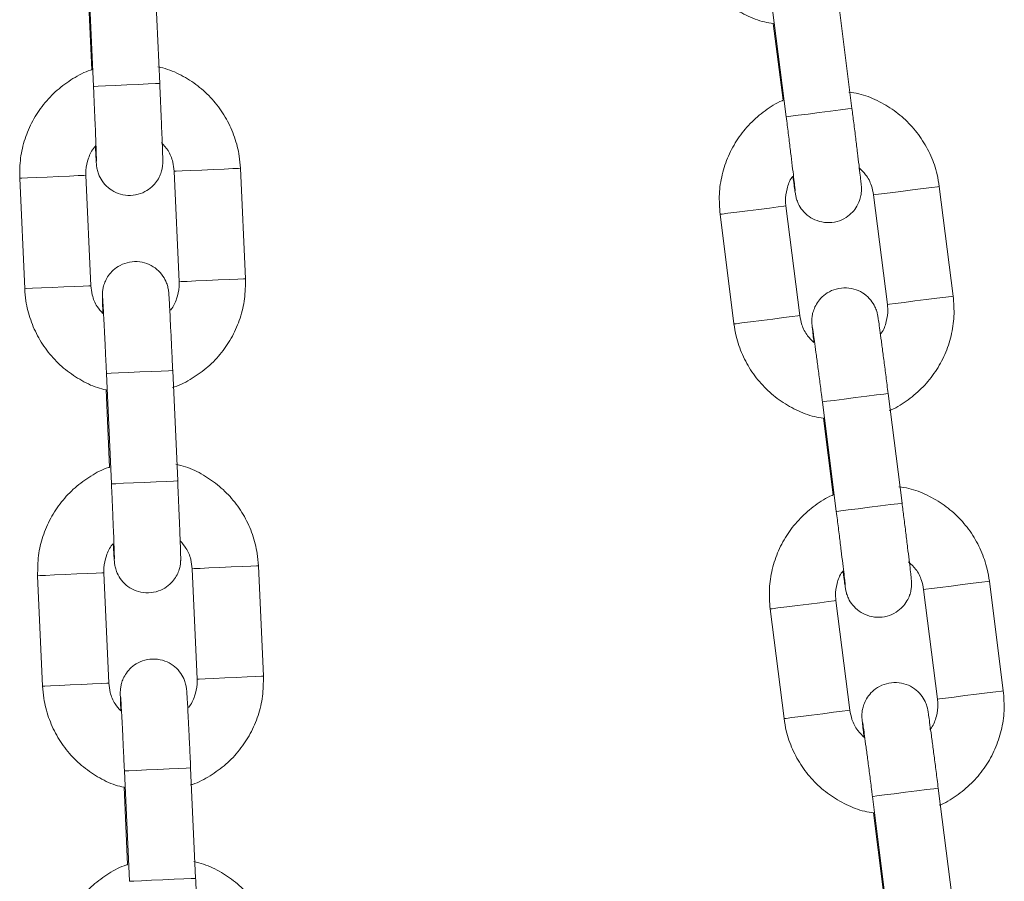
# Model space of a CAD drawing. Units: millimetres. Extents: x -1.9 to 9.6, y 0 to 15.6.
# Drawn here: x 7 to 7.1, y 12.3 to 12.4 of the extents above; entities that cross this region are included whole.
import ezdxf

# ---------------------------------------------------------------- set-up
doc = ezdxf.new("R2010")
doc.units = ezdxf.units.MM

# ---------------------------------------------------------------- blocks, each defined once
blk = doc.blocks.new('k-283a_a-a')
at = {"color": 7, "linetype": 'Continuous', "lineweight": 15}
for p, q in [((36.234074, 17.530155), (36.234525, 17.520165)), ((36.240519, 17.520436), (36.240068, 17.530425)), ((36.234045, 17.528669), (36.234361, 17.521675)), ((36.303164, 17.518173), (36.301905, 17.528093)), ((36.295953, 17.527338), (36.297212, 17.517417)), ((36.296045, 17.525855), (36.296927, 17.518909)), ((36.248276, 17.502768), (36.247825, 17.512757)), ((36.227845, 17.511855), (36.228296, 17.501865)), ((36.23429, 17.502136), (36.233839, 17.512126)), ((36.241831, 17.512487), (36.242282, 17.502497)), ((36.312328, 17.501192), (36.311069, 17.511112)), ((36.305116, 17.510357), (36.306375, 17.500436)), ((36.298439, 17.499429), (36.29718, 17.509349)), ((36.291228, 17.508594), (36.292487, 17.498673)), ((36.235698, 17.494191), (36.236149, 17.484202)), ((36.242143, 17.484472), (36.241691, 17.494462)), ((36.235669, 17.492706), (36.235985, 17.485711)), ((36.307697, 17.48246), (36.306438, 17.49238)), ((36.300486, 17.491624), (36.301745, 17.481704)), ((36.300578, 17.490141), (36.30146, 17.483195)), ((36.243455, 17.476523), (36.243906, 17.466534)), ((36.249899, 17.466804), (36.249448, 17.476794)), ((36.229469, 17.475892), (36.22992, 17.465902)), ((36.235914, 17.466173), (36.235463, 17.476163)), ((36.316861, 17.465478), (36.315602, 17.475399)), ((36.309649, 17.474643), (36.310908, 17.464723)), ((36.302972, 17.463715), (36.301713, 17.473636)), ((36.295761, 17.47288), (36.29702, 17.46296)), ((36.243766, 17.448509), (36.243315, 17.458499)), ((36.237321, 17.458228), (36.237772, 17.448238)), ((36.237293, 17.456742), (36.237609, 17.449748)), ((36.31223, 17.446746), (36.310971, 17.456666)), ((36.305019, 17.455911), (36.306278, 17.445991)), ((36.305111, 17.454428), (36.305993, 17.447482))]:
    blk.add_line(p, q, dxfattribs=at)
at = {"color": 8, "linetype": 'Continuous', "lineweight": 15, "flags": 128}
for points in [[(36.240519, 17.520436), (36.240477, 17.520434), (36.240127, 17.520418), (36.239464, 17.520388), (36.238566, 17.520347), (36.237542, 17.520301), (36.236516, 17.520255), (36.235611, 17.520214), (36.234937, 17.520184), (36.234574, 17.520167), (36.234525, 17.520165)], [(36.303164, 17.518173), (36.303123, 17.518168), (36.302776, 17.518124), (36.302117, 17.51804), (36.301225, 17.517927), (36.300209, 17.517798), (36.299189, 17.517668), (36.298291, 17.517554), (36.297621, 17.517469), (36.297261, 17.517424), (36.297212, 17.517417)], [(36.247825, 17.512757), (36.247651, 17.512749), (36.247137, 17.512726), (36.246344, 17.51269), (36.245368, 17.512646), (36.244327, 17.512599), (36.243347, 17.512555), (36.242545, 17.512519), (36.242018, 17.512495), (36.241831, 17.512487)], [(36.227845, 17.511855), (36.228033, 17.511864), (36.22856, 17.511887), (36.229361, 17.511924), (36.230342, 17.511968), (36.231383, 17.512015), (36.232358, 17.512059), (36.233151, 17.512095), (36.233665, 17.512118), (36.233839, 17.512126)], [(36.311069, 17.511112), (36.310896, 17.51109), (36.310385, 17.511025), (36.309598, 17.510925), (36.308629, 17.510802), (36.307596, 17.510671), (36.306622, 17.510548), (36.305826, 17.510447), (36.305303, 17.51038), (36.305116, 17.510357)], [(36.291228, 17.508594), (36.291414, 17.508617), (36.291937, 17.508684), (36.292734, 17.508785), (36.293707, 17.508908), (36.294741, 17.50904), (36.29571, 17.509163), (36.296497, 17.509263), (36.297008, 17.509327), (36.29718, 17.509349)], [(36.228296, 17.501865), (36.228484, 17.501874), (36.229011, 17.501898), (36.229813, 17.501934), (36.230793, 17.501978), (36.231834, 17.502025), (36.232809, 17.502069), (36.233602, 17.502105), (36.234116, 17.502128), (36.23429, 17.502136)], [(36.248276, 17.502768), (36.248102, 17.50276), (36.247588, 17.502736), (36.246795, 17.502701), (36.245819, 17.502657), (36.244778, 17.50261), (36.243798, 17.502565), (36.242996, 17.502529), (36.24247, 17.502505), (36.242282, 17.502497)], [(36.312328, 17.501192), (36.312155, 17.50117), (36.311644, 17.501105), (36.310857, 17.501005), (36.309888, 17.500882), (36.308855, 17.500751), (36.307881, 17.500627), (36.307085, 17.500526), (36.306562, 17.50046), (36.306376, 17.500436)], [(36.292487, 17.498673), (36.292674, 17.498697), (36.293197, 17.498763), (36.293993, 17.498864), (36.294967, 17.498988), (36.296, 17.499119), (36.296969, 17.499242), (36.297756, 17.499342), (36.298267, 17.499407), (36.298439, 17.499429)], [(36.241691, 17.494462), (36.241649, 17.49446), (36.2413, 17.494444), (36.240637, 17.494414), (36.239739, 17.494374), (36.238715, 17.494328), (36.237689, 17.494281), (36.236784, 17.49424), (36.236109, 17.49421), (36.235747, 17.494194), (36.235698, 17.494191)], [(36.306438, 17.49238), (36.306397, 17.492375), (36.30605, 17.492331), (36.305391, 17.492247), (36.304499, 17.492134), (36.303482, 17.492005), (36.302463, 17.491875), (36.301565, 17.491761), (36.300895, 17.491676), (36.300535, 17.491631), (36.300486, 17.491624)], [(36.242143, 17.484472), (36.2421, 17.48447), (36.241751, 17.484455), (36.241088, 17.484425), (36.24019, 17.484384), (36.239166, 17.484338), (36.23814, 17.484292), (36.237235, 17.484251), (36.23656, 17.48422), (36.236198, 17.484204), (36.236149, 17.484202)], [(36.307697, 17.48246), (36.307656, 17.482454), (36.307309, 17.48241), (36.30665, 17.482327), (36.305758, 17.482213), (36.304742, 17.482084), (36.303723, 17.481955), (36.302824, 17.481841), (36.302154, 17.481756), (36.301794, 17.48171), (36.301745, 17.481704)], [(36.249448, 17.476794), (36.249275, 17.476786), (36.24876, 17.476763), (36.247968, 17.476727), (36.246992, 17.476683), (36.245951, 17.476636), (36.244971, 17.476592), (36.244169, 17.476556), (36.243642, 17.476532), (36.243455, 17.476523)], [(36.229469, 17.475892), (36.229657, 17.4759), (36.230183, 17.475924), (36.230985, 17.47596), (36.231966, 17.476005), (36.233007, 17.476052), (36.233982, 17.476096), (36.234775, 17.476131), (36.235289, 17.476155), (36.235463, 17.476163)], [(36.309649, 17.474643), (36.309836, 17.474667), (36.310359, 17.474733), (36.311155, 17.474834), (36.312129, 17.474958), (36.313162, 17.475089), (36.314131, 17.475212), (36.314918, 17.475312), (36.315429, 17.475377), (36.315602, 17.475399)], [(36.301713, 17.473636), (36.301541, 17.473614), (36.30103, 17.473549), (36.300243, 17.473449), (36.299274, 17.473326), (36.29824, 17.473195), (36.297267, 17.473071), (36.29647, 17.47297), (36.295948, 17.472904), (36.295761, 17.47288)], [(36.249899, 17.466804), (36.249726, 17.466796), (36.249211, 17.466773), (36.248419, 17.466737), (36.247443, 17.466693), (36.246402, 17.466646), (36.245422, 17.466602), (36.24462, 17.466566), (36.244093, 17.466542), (36.243906, 17.466534)], [(36.22992, 17.465902), (36.230108, 17.465911), (36.230634, 17.465934), (36.231436, 17.465971), (36.232417, 17.466015), (36.233458, 17.466062), (36.234433, 17.466106), (36.235226, 17.466142), (36.23574, 17.466165), (36.235914, 17.466173)], [(36.310909, 17.464723), (36.311095, 17.464746), (36.311618, 17.464813), (36.312414, 17.464914), (36.313388, 17.465037), (36.314421, 17.465169), (36.31539, 17.465291), (36.316177, 17.465391), (36.316688, 17.465456), (36.316861, 17.465478)], [(36.302972, 17.463715), (36.3028, 17.463693), (36.302289, 17.463629), (36.301502, 17.463529), (36.300533, 17.463406), (36.2995, 17.463275), (36.298526, 17.463151), (36.29773, 17.46305), (36.297207, 17.462984), (36.29702, 17.46296)], [(36.243315, 17.458499), (36.243273, 17.458497), (36.242924, 17.458481), (36.24226, 17.458451), (36.241363, 17.458411), (36.240339, 17.458364), (36.239313, 17.458318), (36.238408, 17.458277), (36.237733, 17.458247), (36.237371, 17.45823), (36.237321, 17.458228)], [(36.310971, 17.456666), (36.31093, 17.456661), (36.310583, 17.456617), (36.309924, 17.456534), (36.309032, 17.45642), (36.308015, 17.456291), (36.306996, 17.456162), (36.306098, 17.456048), (36.305428, 17.455963), (36.305068, 17.455917), (36.305019, 17.455911)], [(36.243766, 17.448509), (36.243724, 17.448507), (36.243375, 17.448491), (36.242711, 17.448461), (36.241814, 17.448421), (36.24079, 17.448374), (36.239764, 17.448328), (36.238859, 17.448287), (36.238184, 17.448257), (36.237822, 17.448241), (36.237772, 17.448238)]]:
    blk.add_lwpolyline(points, dxfattribs=at)
at = {"color": 7, "linetype": 'Continuous', "lineweight": 15}
for points, knots in [([(36.287954, 17.534387), (36.288013, 17.534021), (36.288166, 17.53307), (36.288679, 17.531591), (36.289538, 17.530026), (36.290666, 17.528641), (36.292019, 17.527471), (36.29356, 17.526578), (36.294924, 17.526027), (36.295778, 17.525896), (36.296045, 17.525855)], [0, 0, 0, 0, 0.08825, 0.229386, 0.370635, 0.511882, 0.653129, 0.794377, 0.935626, 1, 1, 1, 1]), ([(36.234361, 17.521675), (36.234329, 17.521666), (36.233727, 17.521498), (36.232648, 17.520893), (36.231198, 17.519864), (36.229969, 17.518563), (36.228983, 17.517073), (36.228284, 17.515431), (36.227859, 17.513672), (36.22785, 17.512467), (36.227845, 17.511855)], [0, 0, 0, 0, 0.0078326, 0.1489782, 0.2901198, 0.4312656, 0.5724076, 0.7135562, 0.8547021, 1, 1, 1, 1]), ([(36.247825, 17.512757), (36.247796, 17.513127), (36.24772, 17.514087), (36.247329, 17.515603), (36.246599, 17.517232), (36.245588, 17.518704), (36.244334, 17.519979), (36.24287, 17.520996), (36.241524, 17.521667), (36.240651, 17.521873), (36.240355, 17.521943)], [0, 0, 0, 0, 0.087554, 0.227578, 0.367711, 0.507844, 0.64798, 0.788111, 0.928246, 1, 1, 1, 1]), ([(36.234525, 17.520165), (36.234536, 17.519907), (36.23457, 17.519156), (36.234623, 17.51793), (36.23468, 17.516576), (36.234728, 17.515387), (36.234764, 17.514415), (36.234786, 17.513768), (36.234793, 17.513433), (36.234793, 17.513401), (36.234793, 17.513391)], [0, 0, 0, 0, 0.078095, 0.227271, 0.376585, 0.525732, 0.674506, 0.822298, 0.941527, 1, 1, 1, 1]), ([(36.234691, 17.514753), (36.234698, 17.51463), (36.234722, 17.514167), (36.234755, 17.513615), (36.23478, 17.513238), (36.234797, 17.513045), (36.234817, 17.512877), (36.234864, 17.512616), (36.234995, 17.51216), (36.235302, 17.511571), (36.235834, 17.510981), (36.236557, 17.510525), (36.237419, 17.510281), (36.238338, 17.510308), (36.239161, 17.510594), (36.239799, 17.511039), (36.240241, 17.511539), (36.240526, 17.512037), (36.240687, 17.512487), (36.24076, 17.512846), (36.240784, 17.513077), (36.240791, 17.513206), (36.240794, 17.513318), (36.240793, 17.51347), (36.240789, 17.513741), (36.240771, 17.514315), (36.240739, 17.515217), (36.240694, 17.516365), (36.240639, 17.517685), (36.24058, 17.519066), (36.240538, 17.52), (36.240519, 17.520436)], [0, 0, 0, 0, 0.022742, 0.085305, 0.149026, 0.173625, 0.185369, 0.195395, 0.214507, 0.244196, 0.278125, 0.31239, 0.349666, 0.3882, 0.425386, 0.456816, 0.484211, 0.507986, 0.528068, 0.543965, 0.554171, 0.561468, 0.570896, 0.589688, 0.634067, 0.694625, 0.758688, 0.821268, 0.883491, 0.945592, 1, 1, 1, 1]), ([(36.311069, 17.511112), (36.31101, 17.511478), (36.310857, 17.512429), (36.310344, 17.513908), (36.309485, 17.515472), (36.308357, 17.516858), (36.307004, 17.518027), (36.305463, 17.518922), (36.304067, 17.519481), (36.30318, 17.519616), (36.302879, 17.519662)], [0, 0, 0, 0, 0.087559, 0.227578, 0.367713, 0.50785, 0.647979, 0.788114, 0.928249, 1, 1, 1, 1]), ([(36.296927, 17.518909), (36.296896, 17.518898), (36.296309, 17.518681), (36.295283, 17.517991), (36.293921, 17.516848), (36.292801, 17.515452), (36.291939, 17.513887), (36.291375, 17.512193), (36.291095, 17.510406), (36.291183, 17.509204), (36.291228, 17.508594)], [0, 0, 0, 0, 0.007829, 0.148973, 0.290121, 0.431263, 0.572409, 0.713553, 0.854697, 1, 1, 1, 1]), ([(36.297817, 17.512037), (36.297833, 17.511915), (36.297895, 17.511455), (36.297972, 17.510908), (36.298028, 17.510534), (36.29806, 17.510343), (36.298095, 17.510177), (36.298162, 17.50992), (36.298329, 17.509477), (36.298683, 17.508915), (36.299261, 17.508369), (36.300019, 17.507974), (36.300898, 17.507801), (36.301812, 17.507902), (36.302609, 17.508254), (36.303208, 17.508749), (36.303608, 17.509283), (36.303852, 17.509802), (36.303977, 17.510264), (36.30402, 17.510628), (36.304025, 17.51086), (36.304021, 17.510989), (36.304015, 17.511101), (36.304003, 17.511253), (36.303976, 17.511522), (36.303912, 17.512093), (36.303807, 17.512989), (36.303669, 17.51413), (36.303508, 17.515441), (36.303337, 17.516813), (36.303219, 17.51774), (36.303164, 17.518173)], [0, 0, 0, 0, 0.022741, 0.085304, 0.149026, 0.173625, 0.18537, 0.195395, 0.214506, 0.244195, 0.278124, 0.312388, 0.349667, 0.388201, 0.425387, 0.456815, 0.484211, 0.507986, 0.528068, 0.543963, 0.554172, 0.561467, 0.570896, 0.589688, 0.634066, 0.694624, 0.758687, 0.821269, 0.883491, 0.945592, 1, 1, 1, 1]), ([(36.297212, 17.517417), (36.297245, 17.517161), (36.297339, 17.516415), (36.297492, 17.515198), (36.297658, 17.513853), (36.297802, 17.512672), (36.297917, 17.511706), (36.297991, 17.511062), (36.298025, 17.51073), (36.298028, 17.510698), (36.298029, 17.510687)], [0, 0, 0, 0, 0.078095, 0.227272, 0.376581, 0.525734, 0.674504, 0.822297, 0.941527, 1, 1, 1, 1]), ([(36.233839, 17.512126), (36.233837, 17.512274), (36.233831, 17.512797), (36.23404, 17.513675), (36.234381, 17.514448), (36.234698, 17.514763), (36.234749, 17.514813)], [0, 0, 0, 0, 0.153052, 0.5393, 0.926635, 1, 1, 1, 1]), ([(36.240682, 17.515084), (36.240891, 17.514852), (36.241351, 17.51434), (36.241727, 17.513421), (36.241799, 17.512767), (36.241831, 17.512487)], [0, 0, 0, 0, 0.321119, 0.708506, 1, 1, 1, 1]), ([(36.303831, 17.512778), (36.304032, 17.512587), (36.304506, 17.512136), (36.304937, 17.511278), (36.305062, 17.510633), (36.305116, 17.510357)], [0, 0, 0, 0, 0.296474, 0.697948, 1, 1, 1, 1]), ([(36.29718, 17.509349), (36.297166, 17.509497), (36.297117, 17.510018), (36.297257, 17.510908), (36.297518, 17.511684), (36.297789, 17.512004), (36.297817, 17.512037)], [0, 0, 0, 0, 0.157563, 0.555145, 0.953832, 1, 1, 1, 1]), ([(36.241691, 17.494462), (36.24168, 17.494722), (36.241645, 17.495478), (36.241588, 17.49671), (36.241522, 17.498075), (36.241461, 17.499281), (36.241409, 17.500273), (36.241366, 17.501018), (36.241341, 17.501384), (36.241324, 17.501578), (36.241303, 17.501746), (36.241257, 17.502007), (36.241126, 17.502463), (36.240819, 17.503051), (36.240287, 17.503642), (36.239564, 17.504098), (36.238702, 17.504342), (36.237783, 17.504314), (36.236959, 17.504029), (36.236322, 17.503583), (36.23588, 17.503084), (36.235595, 17.502586), (36.235434, 17.502136), (36.235361, 17.501777), (36.235337, 17.501546), (36.23533, 17.501417), (36.235327, 17.501305), (36.235327, 17.501153), (36.235333, 17.500878), (36.235347, 17.500387), (36.235366, 17.49985), (36.235375, 17.499618)], [0, 0, 0, 0, 0.032476, 0.094523, 0.156672, 0.218876, 0.281208, 0.343854, 0.407662, 0.432294, 0.444054, 0.454093, 0.473232, 0.502959, 0.536936, 0.571246, 0.608576, 0.647162, 0.684397, 0.715868, 0.7433, 0.767108, 0.787216, 0.803136, 0.813356, 0.820662, 0.830103, 0.84892, 0.893358, 0.953999, 1, 1, 1, 1]), ([(36.235375, 17.499618), (36.23519, 17.499825), (36.234754, 17.500313), (36.234395, 17.501203), (36.234322, 17.501856), (36.23429, 17.502136)], [0, 0, 0, 0, 0.296474, 0.697928, 1, 1, 1, 1]), ([(36.242282, 17.502497), (36.242284, 17.502348), (36.242291, 17.501826), (36.242079, 17.50095), (36.241756, 17.500197), (36.24146, 17.4999), (36.24143, 17.499869)], [0, 0, 0, 0, 0.157543, 0.555127, 0.953817, 1, 1, 1, 1]), ([(36.241665, 17.492921), (36.241729, 17.492939), (36.242363, 17.493113), (36.243473, 17.493728), (36.244923, 17.494759), (36.246152, 17.496059), (36.247138, 17.497549), (36.247837, 17.499192), (36.248261, 17.50095), (36.248271, 17.502156), (36.248276, 17.502768)], [0, 0, 0, 0, 0.015496, 0.155551, 0.295606, 0.435661, 0.575713, 0.71577, 0.855825, 1, 1, 1, 1]), ([(36.228296, 17.501865), (36.228325, 17.501496), (36.228401, 17.500536), (36.228792, 17.49902), (36.229522, 17.497391), (36.230533, 17.495918), (36.231787, 17.494643), (36.233251, 17.493628), (36.234566, 17.492968), (36.235406, 17.492768), (36.235669, 17.492706)], [0, 0, 0, 0, 0.08825, 0.229386, 0.370635, 0.511882, 0.653129, 0.794377, 0.935626, 1, 1, 1, 1]), ([(36.306438, 17.49238), (36.306405, 17.492638), (36.30631, 17.493388), (36.306153, 17.494613), (36.305976, 17.495968), (36.305818, 17.497164), (36.305685, 17.498149), (36.305582, 17.498888), (36.305528, 17.49925), (36.305495, 17.499443), (36.305461, 17.499609), (36.305394, 17.499865), (36.305226, 17.500308), (36.304873, 17.50087), (36.304295, 17.501416), (36.303537, 17.501812), (36.302658, 17.501985), (36.301744, 17.501883), (36.300946, 17.501531), (36.300348, 17.501036), (36.299947, 17.500503), (36.299704, 17.499983), (36.299579, 17.499522), (36.299536, 17.499158), (36.299531, 17.498926), (36.299534, 17.498797), (36.299541, 17.498684), (36.299553, 17.498533), (36.29958, 17.498259), (36.299634, 17.497771), (36.299697, 17.497237), (36.299725, 17.497007)], [0, 0, 0, 0, 0.032478, 0.094525, 0.156674, 0.218879, 0.281208, 0.343856, 0.407663, 0.432295, 0.444056, 0.454095, 0.473233, 0.502962, 0.536937, 0.571247, 0.608574, 0.64716, 0.684395, 0.715868, 0.7433, 0.767108, 0.787219, 0.803135, 0.813357, 0.820662, 0.830104, 0.848922, 0.893359, 0.953999, 1, 1, 1, 1]), ([(36.306537, 17.490842), (36.306599, 17.490865), (36.307217, 17.49109), (36.308274, 17.491793), (36.309635, 17.492938), (36.310755, 17.494334), (36.311617, 17.495898), (36.31218, 17.497592), (36.312461, 17.499379), (36.312373, 17.500582), (36.312328, 17.501192)], [0, 0, 0, 0, 0.015501, 0.155553, 0.295607, 0.435658, 0.575713, 0.715766, 0.855821, 1, 1, 1, 1]), ([(36.235355, 17.500961), (36.235355, 17.500962), (36.235354, 17.500966), (36.235367, 17.500806), (36.23539, 17.500426), (36.23543, 17.499723), (36.235482, 17.49873), (36.235542, 17.49751), (36.235608, 17.496134), (36.235661, 17.494999), (36.23569, 17.494348), (36.235698, 17.494191)], [0, 0, 0, 0, 0.022829, 0.103836, 0.220022, 0.359366, 0.50582, 0.65422, 0.803242, 0.952504, 1, 1, 1, 1]), ([(36.306375, 17.500436), (36.306389, 17.500288), (36.306439, 17.499768), (36.306299, 17.498878), (36.306037, 17.498101), (36.305767, 17.497781), (36.305739, 17.497748)], [0, 0, 0, 0, 0.157563, 0.555139, 0.953817, 1, 1, 1, 1]), ([(36.299725, 17.497007), (36.299523, 17.497199), (36.29905, 17.497649), (36.298619, 17.498507), (36.298493, 17.499152), (36.298439, 17.499429)], [0, 0, 0, 0, 0.2964681, 0.6979301, 1, 1, 1, 1]), ([(36.292487, 17.498673), (36.292546, 17.498308), (36.292699, 17.497357), (36.293212, 17.495878), (36.294071, 17.494313), (36.295199, 17.492927), (36.296552, 17.491758), (36.298093, 17.490864), (36.299457, 17.490314), (36.300311, 17.490182), (36.300578, 17.490141)], [0, 0, 0, 0, 0.088255, 0.229387, 0.370634, 0.511881, 0.653131, 0.794376, 0.935624, 1, 1, 1, 1]), ([(36.299596, 17.498344), (36.299596, 17.498345), (36.299595, 17.498349), (36.29962, 17.498191), (36.299674, 17.497813), (36.299771, 17.497116), (36.299903, 17.496131), (36.300062, 17.49492), (36.30024, 17.493553), (36.300384, 17.492426), (36.300466, 17.49178), (36.300486, 17.491624)], [0, 0, 0, 0, 0.022829, 0.103837, 0.220022, 0.359366, 0.50582, 0.654225, 0.803248, 0.952504, 1, 1, 1, 1]), ([(36.235985, 17.485711), (36.235953, 17.485702), (36.235351, 17.485534), (36.234272, 17.484929), (36.232822, 17.483901), (36.231592, 17.4826), (36.230607, 17.48111), (36.229908, 17.479468), (36.229483, 17.477709), (36.229474, 17.476503), (36.229469, 17.475892)], [0, 0, 0, 0, 0.007829, 0.148973, 0.290121, 0.431263, 0.572409, 0.713553, 0.854697, 1, 1, 1, 1]), ([(36.249448, 17.476794), (36.249419, 17.477163), (36.249344, 17.478123), (36.248953, 17.479639), (36.248223, 17.481268), (36.247212, 17.482741), (36.245958, 17.484016), (36.244494, 17.485033), (36.243148, 17.485703), (36.242275, 17.485909), (36.241979, 17.485979)], [0, 0, 0, 0, 0.087559, 0.227578, 0.367713, 0.50785, 0.647979, 0.788114, 0.928249, 1, 1, 1, 1]), ([(36.236315, 17.47879), (36.236322, 17.478666), (36.236346, 17.478203), (36.236378, 17.477652), (36.236404, 17.477275), (36.236421, 17.477082), (36.236441, 17.476913), (36.236487, 17.476652), (36.236619, 17.476197), (36.236926, 17.475608), (36.237458, 17.475017), (36.238181, 17.474561), (36.239043, 17.474318), (36.239962, 17.474345), (36.240785, 17.474631), (36.241422, 17.475076), (36.241865, 17.475575), (36.24215, 17.476073), (36.242311, 17.476523), (36.242384, 17.476882), (36.242407, 17.477113), (36.242414, 17.477242), (36.242417, 17.477355), (36.242417, 17.477507), (36.242412, 17.477778), (36.242395, 17.478352), (36.242363, 17.479253), (36.242318, 17.480402), (36.242263, 17.481722), (36.242204, 17.483102), (36.242162, 17.484036), (36.242143, 17.484472)], [0, 0, 0, 0, 0.022741, 0.085304, 0.149026, 0.173625, 0.18537, 0.195395, 0.214506, 0.244195, 0.278124, 0.312388, 0.349667, 0.388201, 0.425387, 0.456815, 0.484211, 0.507986, 0.528068, 0.543963, 0.554172, 0.561467, 0.570896, 0.589688, 0.634066, 0.694624, 0.758687, 0.821269, 0.883491, 0.945592, 1, 1, 1, 1]), ([(36.236149, 17.484202), (36.23616, 17.483943), (36.236194, 17.483192), (36.236247, 17.481967), (36.236304, 17.480613), (36.236352, 17.479423), (36.236388, 17.478452), (36.23641, 17.477804), (36.236417, 17.47747), (36.236417, 17.477438), (36.236417, 17.477427)], [0, 0, 0, 0, 0.078095, 0.227272, 0.376581, 0.525734, 0.674504, 0.822297, 0.941527, 1, 1, 1, 1]), ([(36.315602, 17.475399), (36.315543, 17.475764), (36.31539, 17.476715), (36.314877, 17.478194), (36.314018, 17.479759), (36.31289, 17.481145), (36.311537, 17.482314), (36.309996, 17.483209), (36.3086, 17.483768), (36.307713, 17.483903), (36.307412, 17.483948)], [0, 0, 0, 0, 0.087554, 0.227578, 0.367711, 0.507845, 0.64798, 0.788115, 0.92825, 1, 1, 1, 1]), ([(36.30146, 17.483195), (36.301429, 17.483184), (36.300842, 17.482968), (36.299816, 17.482277), (36.298454, 17.481135), (36.297334, 17.479738), (36.296472, 17.478174), (36.295909, 17.47648), (36.295628, 17.474693), (36.295716, 17.47349), (36.295761, 17.47288)], [0, 0, 0, 0, 0.007833, 0.148978, 0.29012, 0.431265, 0.57241, 0.713556, 0.854702, 1, 1, 1, 1]), ([(36.30235, 17.476324), (36.302366, 17.476201), (36.302428, 17.475741), (36.302505, 17.475194), (36.302561, 17.474821), (36.302594, 17.474629), (36.302628, 17.474463), (36.302695, 17.474207), (36.302862, 17.473764), (36.303216, 17.473202), (36.303794, 17.472656), (36.304552, 17.47226), (36.305431, 17.472087), (36.306345, 17.472189), (36.307142, 17.47254), (36.307741, 17.473036), (36.308141, 17.473569), (36.308385, 17.474089), (36.30851, 17.47455), (36.308553, 17.474914), (36.308558, 17.475146), (36.308554, 17.475275), (36.308548, 17.475388), (36.308536, 17.475539), (36.308509, 17.475809), (36.308445, 17.47638), (36.30834, 17.477276), (36.308202, 17.478417), (36.308041, 17.479728), (36.30787, 17.481099), (36.307752, 17.482026), (36.307697, 17.48246)], [0, 0, 0, 0, 0.022743, 0.085305, 0.149026, 0.173625, 0.185369, 0.195395, 0.214507, 0.244196, 0.278125, 0.312388, 0.349667, 0.388201, 0.425386, 0.456816, 0.484211, 0.507986, 0.528068, 0.543965, 0.554171, 0.561468, 0.570896, 0.589688, 0.634067, 0.694625, 0.758687, 0.821268, 0.883491, 0.94559, 1, 1, 1, 1]), ([(36.301745, 17.481704), (36.301778, 17.481448), (36.301872, 17.480702), (36.302025, 17.479485), (36.302191, 17.47814), (36.302335, 17.476958), (36.30245, 17.475992), (36.302524, 17.475349), (36.302558, 17.475016), (36.302561, 17.474984), (36.302562, 17.474974)], [0, 0, 0, 0, 0.078095, 0.227271, 0.376585, 0.525732, 0.674506, 0.822298, 0.941527, 1, 1, 1, 1]), ([(36.24237, 17.479041), (36.242555, 17.478834), (36.24299, 17.478346), (36.24335, 17.477457), (36.243423, 17.476804), (36.243455, 17.476523)], [0, 0, 0, 0, 0.296474, 0.697948, 1, 1, 1, 1]), ([(36.235463, 17.476163), (36.235461, 17.476311), (36.235454, 17.476834), (36.235665, 17.47771), (36.235989, 17.478463), (36.236285, 17.478759), (36.236315, 17.47879)], [0, 0, 0, 0, 0.157563, 0.555145, 0.953832, 1, 1, 1, 1]), ([(36.308294, 17.477138), (36.308521, 17.476924), (36.309021, 17.476451), (36.30947, 17.475565), (36.309595, 17.47492), (36.309649, 17.474643)], [0, 0, 0, 0, 0.321119, 0.708506, 1, 1, 1, 1]), ([(36.301713, 17.473636), (36.301699, 17.473784), (36.30165, 17.474304), (36.30179, 17.475194), (36.302052, 17.475971), (36.302322, 17.47629), (36.30235, 17.476324)], [0, 0, 0, 0, 0.1575443, 0.5551276, 0.953831, 1, 1, 1, 1]), ([(36.243315, 17.458499), (36.243303, 17.458758), (36.243269, 17.459514), (36.243212, 17.460747), (36.243146, 17.462112), (36.243085, 17.463317), (36.243033, 17.46431), (36.24299, 17.465055), (36.242965, 17.46542), (36.242948, 17.465615), (36.242927, 17.465783), (36.242881, 17.466044), (36.24275, 17.466499), (36.242443, 17.467088), (36.241911, 17.467679), (36.241188, 17.468135), (36.240326, 17.468378), (36.239406, 17.468351), (36.238583, 17.468065), (36.237946, 17.46762), (36.237504, 17.467121), (36.237219, 17.466623), (36.237057, 17.466173), (36.236985, 17.465814), (36.236961, 17.465583), (36.236954, 17.465454), (36.236951, 17.465341), (36.236951, 17.465189), (36.236956, 17.464914), (36.236971, 17.464424), (36.23699, 17.463887), (36.236999, 17.463655)], [0, 0, 0, 0, 0.032478, 0.094525, 0.156674, 0.218879, 0.281208, 0.343856, 0.407663, 0.432295, 0.444056, 0.454095, 0.473233, 0.502962, 0.536937, 0.571247, 0.608574, 0.64716, 0.684395, 0.715868, 0.7433, 0.767108, 0.787219, 0.803135, 0.813357, 0.820662, 0.830104, 0.848922, 0.893359, 0.953999, 1, 1, 1, 1]), ([(36.243906, 17.466534), (36.243908, 17.466385), (36.243914, 17.465862), (36.243703, 17.464986), (36.243379, 17.464234), (36.243084, 17.463937), (36.243053, 17.463906)], [0, 0, 0, 0, 0.157563, 0.555139, 0.953817, 1, 1, 1, 1]), ([(36.243289, 17.456958), (36.243353, 17.456975), (36.243987, 17.45715), (36.245097, 17.457765), (36.246546, 17.458796), (36.247776, 17.460096), (36.248762, 17.461586), (36.249461, 17.463228), (36.249885, 17.464987), (36.249895, 17.466193), (36.249899, 17.466804)], [0, 0, 0, 0, 0.015501, 0.155553, 0.295607, 0.435658, 0.575713, 0.715766, 0.855821, 1, 1, 1, 1]), ([(36.22992, 17.465902), (36.229949, 17.465533), (36.230024, 17.464573), (36.230416, 17.463057), (36.231145, 17.461428), (36.232157, 17.459955), (36.233411, 17.45868), (36.234875, 17.457664), (36.23619, 17.457005), (36.23703, 17.456805), (36.237293, 17.456742)], [0, 0, 0, 0, 0.088255, 0.229387, 0.370634, 0.511881, 0.653131, 0.794376, 0.935624, 1, 1, 1, 1]), ([(36.236999, 17.463655), (36.236814, 17.463862), (36.236378, 17.46435), (36.236018, 17.465239), (36.235945, 17.465892), (36.235914, 17.466173)], [0, 0, 0, 0, 0.2964681, 0.6979301, 1, 1, 1, 1]), ([(36.310971, 17.456666), (36.310938, 17.456924), (36.310843, 17.457675), (36.310686, 17.458899), (36.310509, 17.460254), (36.310351, 17.461451), (36.310218, 17.462436), (36.310115, 17.463174), (36.310061, 17.463537), (36.310028, 17.463729), (36.309994, 17.463895), (36.309927, 17.464152), (36.309759, 17.464595), (36.309406, 17.465157), (36.308828, 17.465702), (36.30807, 17.466098), (36.307191, 17.466271), (36.306277, 17.46617), (36.305479, 17.465818), (36.304881, 17.465323), (36.30448, 17.464789), (36.304237, 17.46427), (36.304112, 17.463808), (36.304069, 17.463444), (36.304064, 17.463212), (36.304067, 17.463083), (36.304074, 17.462971), (36.304086, 17.462819), (36.304113, 17.462546), (36.304167, 17.462058), (36.30423, 17.461524), (36.304258, 17.461294)], [0, 0, 0, 0, 0.032476, 0.094523, 0.156672, 0.218876, 0.281207, 0.343854, 0.407662, 0.432293, 0.444054, 0.454093, 0.473231, 0.502959, 0.536935, 0.571246, 0.608575, 0.647161, 0.684396, 0.715869, 0.743302, 0.767108, 0.787217, 0.803136, 0.813356, 0.820662, 0.830103, 0.848921, 0.893358, 0.953999, 1, 1, 1, 1]), ([(36.236979, 17.464998), (36.236978, 17.464999), (36.236978, 17.465003), (36.23699, 17.464843), (36.237014, 17.464462), (36.237054, 17.463759), (36.237105, 17.462767), (36.237166, 17.461547), (36.237232, 17.46017), (36.237285, 17.459035), (36.237314, 17.458385), (36.237321, 17.458228)], [0, 0, 0, 0, 0.022829, 0.103837, 0.220022, 0.359366, 0.50582, 0.654225, 0.803248, 0.952504, 1, 1, 1, 1]), ([(36.310908, 17.464723), (36.310922, 17.464575), (36.310971, 17.464054), (36.310834, 17.463163), (36.310556, 17.462364), (36.310266, 17.462025), (36.310219, 17.461971)], [0, 0, 0, 0, 0.1530539, 0.5393051, 0.9266347, 1, 1, 1, 1]), ([(36.31107, 17.455129), (36.311132, 17.455151), (36.31175, 17.455376), (36.312807, 17.456079), (36.314168, 17.457224), (36.315288, 17.45862), (36.31615, 17.460185), (36.316713, 17.461879), (36.316994, 17.463666), (36.316906, 17.464868), (36.316861, 17.465478)], [0, 0, 0, 0, 0.015496, 0.155551, 0.295606, 0.435661, 0.575713, 0.71577, 0.855825, 1, 1, 1, 1]), ([(36.304328, 17.46122), (36.304101, 17.461434), (36.303601, 17.461907), (36.303152, 17.462793), (36.303026, 17.463438), (36.302972, 17.463715)], [0, 0, 0, 0, 0.321119, 0.708506, 1, 1, 1, 1]), ([(36.29702, 17.46296), (36.297079, 17.462594), (36.297232, 17.461643), (36.297745, 17.460164), (36.298604, 17.4586), (36.299732, 17.457214), (36.301085, 17.456044), (36.302626, 17.455151), (36.30399, 17.4546), (36.304844, 17.454469), (36.305111, 17.454428)], [0, 0, 0, 0, 0.08825, 0.229387, 0.370636, 0.511881, 0.653131, 0.79438, 0.935629, 1, 1, 1, 1]), ([(36.304129, 17.46263), (36.304129, 17.462631), (36.304128, 17.462635), (36.304153, 17.462477), (36.304207, 17.4621), (36.304304, 17.461402), (36.304436, 17.460417), (36.304595, 17.459206), (36.304773, 17.45784), (36.304917, 17.456713), (36.304999, 17.456067), (36.305019, 17.455911)], [0, 0, 0, 0, 0.022829, 0.103836, 0.220022, 0.359366, 0.50582, 0.65422, 0.803242, 0.952504, 1, 1, 1, 1]), ([(36.237609, 17.449748), (36.237577, 17.449739), (36.236975, 17.449571), (36.235896, 17.448966), (36.234446, 17.447937), (36.233216, 17.446636), (36.232231, 17.445147), (36.231532, 17.443504), (36.231107, 17.441746), (36.231098, 17.44054), (36.231093, 17.439929)], [0, 0, 0, 0, 0.007833, 0.148978, 0.29012, 0.431265, 0.57241, 0.713556, 0.854702, 1, 1, 1, 1]), ([(36.251072, 17.440831), (36.251043, 17.4412), (36.250968, 17.44216), (36.250576, 17.443676), (36.249847, 17.445305), (36.248835, 17.446778), (36.247581, 17.448053), (36.246118, 17.449069), (36.244772, 17.44974), (36.243898, 17.449946), (36.243603, 17.450016)], [0, 0, 0, 0, 0.087554, 0.227578, 0.367711, 0.507845, 0.64798, 0.788115, 0.92825, 1, 1, 1, 1]), ([(36.237939, 17.442827), (36.237945, 17.442703), (36.23797, 17.44224), (36.238002, 17.441689), (36.238028, 17.441311), (36.238045, 17.441118), (36.238065, 17.44095), (36.238111, 17.440689), (36.238242, 17.440234), (36.23855, 17.439645), (36.239081, 17.439054), (36.239805, 17.438598), (36.240666, 17.438354), (36.241586, 17.438382), (36.242409, 17.438667), (36.243046, 17.439113), (36.243488, 17.439612), (36.243773, 17.44011), (36.243935, 17.44056), (36.244008, 17.440919), (36.244031, 17.44115), (36.244038, 17.441279), (36.244041, 17.441391), (36.244041, 17.441544), (36.244036, 17.441814), (36.244019, 17.442388), (36.243987, 17.44329), (36.243942, 17.444439), (36.243887, 17.445758), (36.243828, 17.447139), (36.243786, 17.448073), (36.243766, 17.448509)], [0, 0, 0, 0, 0.022743, 0.085305, 0.149026, 0.173625, 0.185369, 0.195395, 0.214507, 0.244196, 0.278125, 0.312388, 0.349667, 0.388201, 0.425386, 0.456816, 0.484211, 0.507986, 0.528068, 0.543965, 0.554171, 0.561468, 0.570896, 0.589688, 0.634067, 0.694625, 0.758687, 0.821268, 0.883491, 0.94559, 1, 1, 1, 1])]:
    blk.add_open_spline(points, degree=3, knots=knots, dxfattribs=at)

msp = doc.modelspace()

# ---------------------------------------------------------------- block references
msp.add_blockref('k-283a_a-a', (-29.223193, -5.134526))

doc.saveas('drawing.dxf')
